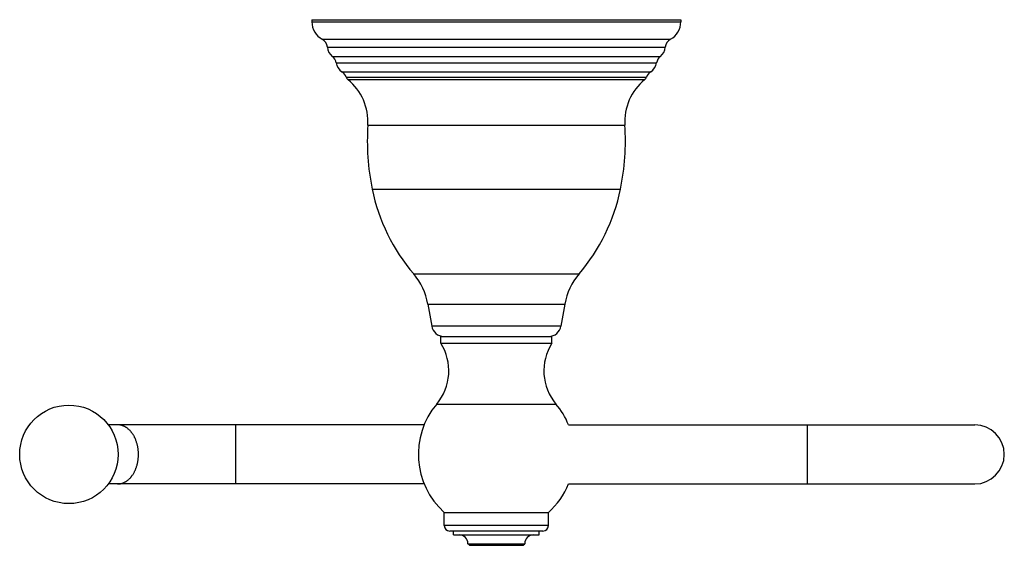
# Model space of a CAD drawing. Units: inches. Extents: x 3 to 9.25, y 2.72 to 6.05.
import ezdxf

# ---------------------------------------------------------------- set-up
doc = ezdxf.new("R2010")
doc.units = ezdxf.units.IN
doc.header["$LTSCALE"] = 0.64311
doc.header["$MEASUREMENT"] = 0
doc.layers.get('0').update_dxf_attribs({"linetype": 'CONTINUOUS'})

msp = doc.modelspace()

# ---------------------------------------------------------------- linework, layer by layer
at = {"color": 6, "linetype": 'Continuous'}
for p, q in [((4.8543, 6.0524), (4.8543, 6.0384)), ((4.8543, 6.0524), (7.1943, 6.0524)), ((7.1943, 6.0524), (7.1943, 6.0384)), ((5.5896, 4.2495), (5.6144, 4.1088)), ((6.459, 4.2495), (6.4342, 4.1088)), ((5.6718, 4.0004), (5.6718, 4.0444)), ((5.6718, 4.0004), (6.3768, 4.0004)), ((6.3768, 4.0004), (6.3768, 4.0444)), ((5.5662, 3.4834), (3.5624, 3.4834)), ((6.4824, 3.4834), (9.0598, 3.4834)), ((5.5663, 3.1084), (3.5625, 3.1084)), ((6.4823, 3.1084), (9.0598, 3.1084)), ((5.6938, 2.9274), (6.3548, 2.9274)), ((5.6938, 2.8444), (5.6938, 2.9274)), ((6.3548, 2.8444), (6.3548, 2.9274)), ((5.7518, 2.7854), (5.7518, 2.8094)), ((5.7518, 2.7854), (6.2968, 2.7854)), ((6.2968, 2.7854), (6.2968, 2.8094)), ((5.8443, 2.7294), (6.2043, 2.7294)), ((5.8543, 2.7194), (5.8443, 2.7294)), ((5.8543, 2.7194), (6.1943, 2.7194)), ((6.1943, 2.7194), (6.2043, 2.7294))]:
    msp.add_line(p, q, dxfattribs=at)
at = {"color": 9, "linetype": 'Continuous'}
for p, q in [((4.8543, 6.0384), (7.1943, 6.0384)), ((4.9199, 5.9284), (7.1287, 5.9284)), ((4.9524, 5.8774), (7.0962, 5.8774)), ((4.9836, 5.8194), (7.065, 5.8194)), ((5.0078, 5.7784), (7.0408, 5.7784)), ((5.045, 5.7224), (7.0036, 5.7224)), ((5.0723, 5.6874), (6.9762, 5.6874)), ((5.0825, 5.6724), (6.9661, 5.6724)), ((5.2088, 5.3834), (6.8398, 5.3834)), ((5.2365, 4.9784), (6.812, 4.9784)), ((5.4998, 4.4399), (6.5488, 4.4399)), ((5.5896, 4.2495), (6.459, 4.2495)), ((6.4342, 4.1088), (5.6144, 4.1088)), ((5.646, 3.6151), (6.4026, 3.6151)), ((4.3723, 3.1084), (4.3723, 3.4834)), ((7.9973, 3.4834), (7.9973, 3.1084)), ((6.3548, 2.8444), (5.6938, 2.8444)), ((6.3198, 2.8094), (5.7288, 2.8094))]:
    msp.add_line(p, q, dxfattribs=at)
at = {"color": 7, "linetype": 'Continuous'}
msp.add_line((5.6718, 4.0444), (6.3768, 4.0444), dxfattribs=at)
at = {"color": 6, "linetype": 'Continuous'}
msp.add_circle((3.3125, 3.2959), 0.3125, dxfattribs=at)
for centre, radius, start, end in [((4.9793, 6.0384), 0.125, 180, 241.64236), ((7.0693, 6.0384), 0.125, 298.35764, 360), ((4.8905, 5.8738), 0.062, 3.2917, 61.64236), ((5.0302, 5.8818), 0.078, 183.2917, 233.22657), ((7.0183, 5.8818), 0.078, 306.77343, 356.7083), ((7.1581, 5.8738), 0.062, 118.35764, 176.7083), ((4.9464, 5.7697), 0.062, 8.03157, 53.22657), ((7.1022, 5.7697), 0.062, 126.77343, 171.96843), ((5.0851, 5.7893), 0.078, 188.03157, 239.05569), ((6.9635, 5.7893), 0.078, 300.94431, 351.96843), ((5.0131, 5.6692), 0.062, 17.04672, 59.05569), ((5.102, 5.6964), 0.031, 197.04672, 230.98875), ((6.9466, 5.6964), 0.031, 309.01125, 342.95328), ((7.0355, 5.6692), 0.062, 120.94431, 162.95328), ((4.8666, 5.4058), 0.343, 356.24195, 50.98875), ((7.182, 5.4058), 0.343, 129.01125, 183.75805), ((6.7256, 5.2837), 1.52, 176.24195, 191.58983), ((5.323, 5.2837), 1.52, 348.41017, 3.75805), ((6.4121, 5.2194), 1.2, 191.58983, 220.51518), ((5.6365, 5.2194), 1.2, 319.48482, 348.41017), ((5.1957, 4.18), 0.4, 10, 40.51518), ((6.8529, 4.18), 0.4, 139.48482, 170), ((5.6912, 4.1224), 0.078, 190, 270), ((6.3573, 4.1224), 0.078, 270, 350), ((5.3968, 3.8253), 0.326, 319.84581, 32.4822), ((6.6518, 3.8253), 0.326, 147.5178, 220.15419), ((6.0243, 3.2959), 0.495, 139.84581, 228.11199), ((6.0243, 3.2959), 0.495, 22.26027, 40.15419), ((6.0243, 3.2959), 0.495, 311.88801, 337.73778), ((5.7288, 2.8444), 0.035, 180, 270), ((6.3198, 2.8444), 0.035, 270, 360), ((5.7883, 2.7294), 0.056, 0, 90), ((6.2603, 2.7294), 0.056, 90, 180)]:
    msp.add_arc(centre, radius, start, end, dxfattribs=at)
at = {"color": 9, "linetype": 'Continuous'}
msp.add_arc((9.0598, 3.2959), 0.1875, 270, 90, dxfattribs=at)
for points, start_tangent, end_tangent in [([(3.7536, 3.2959), (3.7534, 3.305), (3.7529, 3.3142), (3.7521, 3.3234), (3.751, 3.3324), (3.7496, 3.3414), (3.7479, 3.3503), (3.7458, 3.359), (3.7435, 3.3676), (3.7408, 3.376), (3.7379, 3.3843), (3.7347, 3.3923), (3.733, 3.3962), (3.7312, 3.4), (3.7275, 3.4076), (3.7235, 3.4148), (3.7192, 3.4218), (3.7147, 3.4284), (3.71, 3.4348), (3.7076, 3.4378), (3.7051, 3.4408), (3.7, 3.4465), (3.6947, 3.4518), (3.6892, 3.4567), (3.6835, 3.4612), (3.6777, 3.4654), (3.6747, 3.4673), (3.6717, 3.4691), (3.6657, 3.4724), (3.6626, 3.4739), (3.6595, 3.4753), (3.6532, 3.4777), (3.6469, 3.4798), (3.6437, 3.4806), (3.6404, 3.4813), (3.6372, 3.482), (3.634, 3.4825), (3.6275, 3.4831), (3.621, 3.4834)], (0, 1), (-1, 0)), ([(3.621, 3.1084), (3.6275, 3.1086), (3.634, 3.1093), (3.6372, 3.1098), (3.6404, 3.1104), (3.6437, 3.1111), (3.6469, 3.112), (3.6532, 3.114), (3.6595, 3.1164), (3.6626, 3.1178), (3.6657, 3.1193), (3.6717, 3.1226), (3.6747, 3.1245), (3.6777, 3.1264), (3.6835, 3.1305), (3.6892, 3.135), (3.6947, 3.14), (3.7, 3.1453), (3.7051, 3.1509), (3.7076, 3.1539), (3.71, 3.1569), (3.7147, 3.1633), (3.7192, 3.17), (3.7235, 3.1769), (3.7275, 3.1842), (3.7312, 3.1917), (3.733, 3.1956), (3.7347, 3.1995), (3.7379, 3.2075), (3.7408, 3.2157), (3.7435, 3.2241), (3.7458, 3.2327), (3.7479, 3.2414), (3.7496, 3.2503), (3.751, 3.2593), (3.7521, 3.2684), (3.7529, 3.2775), (3.7534, 3.2867), (3.7536, 3.2959)], (1, 0), (0, 1))]:
    msp.add_spline(points, degree=3, dxfattribs=dict(at, start_tangent=start_tangent, end_tangent=end_tangent))

doc.saveas('drawing.dxf')
